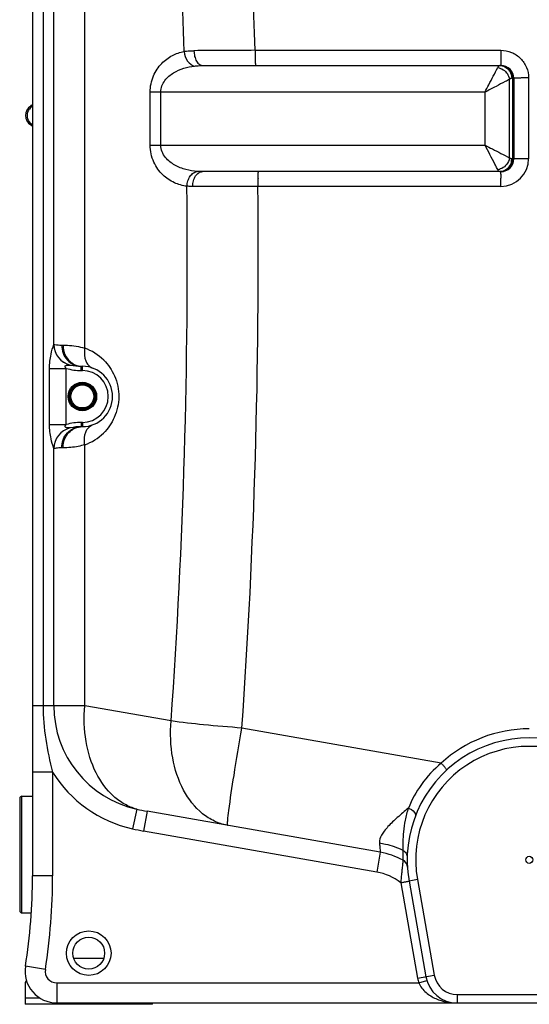
# Model space of a CAD drawing. Units: millimetres. Extents: x -2236 to 3538, y -273 to 3422.
# Drawn here: x 2558 to 3038, y 1517 to 2446 of the extents above; entities that cross this region are included whole.
import ezdxf

# ---------------------------------------------------------------- set-up
doc = ezdxf.new("R2010")
doc.units = ezdxf.units.MM
doc.header["$LTSCALE"] = 46.255
doc.layers.get('0').update_dxf_attribs({"linetype": 'CONTINUOUS'})
for name, color, linetype in [('02___PRT_ALL_AXES', 7, 'CONTINUOUS'), ('BEZUGSACHSEN', 7, 'CONTINUOUS'), ('RUNDUNGEN', 7, 'CONTINUOUS')]:
    doc.layers.add(name, color=color, linetype=linetype)

msp = doc.modelspace()

# ---------------------------------------------------------------- linework, layer by layer
at = {"color": 7, "linetype": 'Continuous'}
for p, q in [((2569.851, 2961.675), (2569.851, 1638.514)), ((2730.591, 2402.675), (3011.207, 2402.675)), ((3023.207, 2390.676), (3023.207, 2314.675)), ((3011.207, 2302.675), (2729.994, 2302.675)), ((2615.851, 2119.093), (2616.851, 2119.093)), ((2616.851, 2062.193), (2615.851, 2062.193)), ((2897.507, 1660.842), (2677.908, 1699.563)), ((2918.906, 1653.339), (2918.906, 1653.339)), ((2923.057, 1646.797), (2923.057, 1646.797)), ((2924.598, 1633.706), (2940.51, 1543.466)), ((2562.851, 1537.013), (2562.851, 1517.427)), ((2682.851, 1517.427), (2562.851, 1517.427)), ((2592.851, 1518.675), (3482.851, 1518.675)), ((2682.851, 1517.427), (2682.851, 1518.675))]:
    msp.add_line(p, q, dxfattribs=at)
at = {"color": 9, "linetype": 'Continuous'}
for p, q in [((2579.913, 2927.974), (2579.913, 1799)), ((2589.955, 2139.707), (2589.955, 2927.974)), ((2619.149, 2136.217), (2619.14, 2718.655)), ((2779.551, 2417.09), (3011.15, 2417.09)), ((3019.244, 2315.665), (3019.244, 2389.686)), ((3023.207, 2390.675), (3021.305, 2390.675)), ((3022.293, 2314.675), (3022.293, 2390.675)), ((3037.205, 2391.035), (3037.205, 2314.874)), ((2680.751, 2327.675), (2680.751, 2377.675)), ((2996.147, 2377.675), (2680.751, 2377.675)), ((2690.65, 2327.675), (2690.65, 2377.675)), ((2996.147, 2327.675), (2996.147, 2377.675)), ((2569.851, 2364.571), (2568.203, 2364.571)), ((2568.203, 2346.714), (2569.851, 2346.714)), ((2680.751, 2327.675), (2996.147, 2327.675)), ((3021.305, 2314.675), (3023.207, 2314.675)), ((3008.157, 2304.578), (3007.627, 2305.598)), ((3011.15, 2288.819), (2782.217, 2288.819)), ((2597.351, 2139.093), (2598.601, 2139.093)), ((2585.951, 2064.153), (2585.951, 2117.132)), ((2585.951, 2117.132), (2601.716, 2117.132)), ((2601.716, 2064.153), (2601.716, 2117.132)), ((2615.851, 2115.093), (2615.851, 2119.093)), ((2616.851, 2115.093), (2616.851, 2119.093)), ((2615.851, 2115.093), (2616.851, 2115.093)), ((2585.951, 2064.153), (2601.716, 2064.153)), ((2615.851, 2066.193), (2615.851, 2062.193)), ((2616.851, 2066.193), (2615.851, 2066.193)), ((2616.851, 2066.193), (2616.851, 2062.193)), ((2619.141, 1799), (2619.141, 2045.064)), ((2589.955, 1799), (2589.955, 2041.578)), ((2598.601, 2042.193), (2597.351, 2042.193)), ((2619.141, 1799), (2569.851, 1799)), ((2700.536, 1784.648), (2619.141, 1799)), ((2954.802, 1744.887), (2767.165, 1777.972)), ((2588.851, 1736.306), (2569.851, 1736.306)), ((2588.851, 1736.306), (2588.851, 1638.514)), ((2668.104, 1701.5), (2663.972, 1682.975)), ((2677.908, 1699.563), (2674.609, 1680.852)), ((2894.207, 1642.131), (2674.609, 1680.852)), ((2897.507, 1660.842), (2894.207, 1642.131)), ((2588.851, 1638.514), (2569.851, 1638.514)), ((2932.477, 1635.095), (2924.598, 1633.706)), ((2932.477, 1635.095), (2948.389, 1544.855)), ((2916.761, 1632.086), (2932.632, 1542.077)), ((2608.633, 1560.971), (2637.069, 1560.971)), ((2581.984, 1550.379), (2563.213, 1553.322)), ((2932.632, 1542.077), (2948.389, 1544.855)), ((2592.851, 1537.675), (2933.681, 1537.675)), ((2592.851, 1537.675), (2592.851, 1518.675)), ((2933.681, 1537.675), (2941.339, 1539.991)), ((2562.851, 1523.427), (2576.672, 1523.427)), ((2970.054, 1526.675), (3105.648, 1526.675)), ((2970.054, 1526.675), (2970.054, 1518.675))]:
    msp.add_line(p, q, dxfattribs=at)
msp.add_circle((2622.851, 1565.643), 21, dxfattribs=at)
at = {"color": 7, "linetype": 'Continuous'}
msp.add_circle((2622.851, 1565.643), 15, dxfattribs=at)
at = {"color": 9, "linetype": 'Continuous'}
for centre, radius, start, end in [((-3526.596, 2223.507), 6309.118, 1.7582876, 6.4798783), ((-3527.295, 2221.863), 6242.988, 1.78226, 4.5710517), ((2849.757, -14432.974), 16850.21, 90.2387197, 90.4344158), ((3120.06, 2416.666), 340.509, 179.928555, 181.012745), ((3018.741, 2415.071), 239.178, 181.059733, 181.426957), ((3010.206, 2392.378), 10.298, 77.810363, 89.934479), ((3009.314, 2391.102), 11.89, 31.654706, 42.667964), ((3035.503, 2035.388), 355.638, 90.701093, 90.978768), ((3037.172, 1878.816), 512.219, 89.996316, 90.673492), ((2575.789, 2355.628), 10.696, 134.559201, 145.876188), ((2575.725, 2355.702), 10.598, 123.191906, 134.597252), ((3011.149, 2314.875), 26.056, 270.002441, 359.997559), ((3008.335, 2314.684), 12.969, 349.56531, 359.963785), ((3035.513, 1670.711), 644.158, 90.385048, 90.541242), ((3037.173, 1387.928), 926.947, 89.997935, 90.370205), ((3006.426, 2316.307), 11.856, 278.395469, 285.643011), ((3006.206, 2317.126), 12.704, 285.602733, 289.957321), ((3009.314, 2314.249), 11.89, 317.332026, 328.345283), ((3122.977, 2288.718), 340.76, 178.994882, 179.982958), ((3018.387, 2290.397), 236.157, 178.512368, 178.957044), ((3010.215, 2312.815), 10.14, 270.014377, 275.573569), ((4316.663, 2293.125), 1305.507, 179.683109, 179.850663), ((-3554.913, 2220.792), 6270.635, 356.0116655, 0.6225471), ((-3580.343, 2220.648), 6362.925, 356.0106476, 0.6138732), ((2609.991, 2139.788), 20.036, 180.229682, 256.772777), ((2610.044, 2139.709), 19.962, 179.879305, 257.023086), ((2602.747, 2090.695), 48.386, 45.009467, 70.185644), ((2615.851, 2165.093), 50, 253.577886, 270), ((2616.851, 2090.643), 24.449, 270, 90), ((2615.851, 2016.193), 50, 90, 106.422122), ((2609.991, 2041.498), 20.036, 103.22702, 179.770438), ((2610.05, 2041.572), 19.969, 103.261413, 180.111054), ((2602.738, 2090.6), 48.401, 289.809894, 314.612853), ((2689.851, 1799), 99.896, 180, 257.425881), ((3037.853, 1654.356), 122.855, 90.000587, 132.532343), ((3037.851, 1653.675), 107, 350, 190), ((2689.851, 1799), 118.876, 211.829459, 257.425859), ((2720.26, 1939.769), 243.91, 257.652877, 260.00058), ((2716.539, 1918.664), 241.48, 257.426694, 260.000502), ((2762.359, 1734.241), 48.815, 259.197116, 259.999844), ((2019.851, 1638.514), 569, 351.089329, 360), ((2885.351, 1591.906), 51, 51.984862, 80), ((2592.851, 1548.675), 11, 171.089329, 270), ((2970.054, 1548.675), 38, 190, 196.827415), ((2970.054, 1548.675), 22, 190, 270)]:
    msp.add_arc(centre, radius, start, end, dxfattribs=at)
at = {"color": 7, "linetype": 'Continuous'}
for centre, radius, start, end in [((3011.207, 2390.675), 12, 0.00305, 90.003547), ((2573.992, 2355.643), 10.641, 122.957477, 237.042523), ((2563.851, 2371.284), 8, 302.957387, 318.787245), ((2563.851, 2340.001), 8, 41.212755, 57.042613), ((3011.207, 2314.675), 12, 270, 360), ((2615.851, 2165.093), 46, 257.073794, 270), ((2616.851, 2090.643), 28.45, 270, 90), ((2615.851, 2016.193), 46, 90, 102.926052), ((3037.851, 1653.675), 115, 349.999581, 190), ((2885.351, 1591.906), 70, 61.356546, 80), ((2915.072, 1646.318), 8, 3.430461, 61.35712), ((2915.072, 1646.317), 8, 17.48954, 61.35926), ((2019.851, 1638.514), 550, 351.089329, 360), ((2592.851, 1548.675), 30, 171.089329, 269.999999), ((2970.054, 1548.675), 30, 190, 270), ((2565.851, 1537.013), 3, 122.005383, 180)]:
    msp.add_arc(centre, radius, start, end, dxfattribs=at)
at = {"color": 9, "linetype": 'Continuous'}
for points, knots in [([(2680.751, 2377.675), (2680.757, 2382.881), (2682.784, 2392.881), (2690.718, 2404.848), (2701.077, 2412.644), (2708.845, 2415.321), (2712.674, 2416.028)], [0, 0, 0, 0, 0.2899528, 0.5503299, 0.7831555, 1, 1, 1, 1]), ([(2712.674, 2416.028), (2713.413, 2416.152), (2716.504, 2416.585), (2719.63, 2416.734), (2722, 2416.752)], [0, 0, 0, 0, 0.2403247, 1, 1, 1, 1]), ([(2712.677, 2416.029), (2712.975, 2412.794), (2714.833, 2406.922), (2719.939, 2402.731), (2722.577, 2402.261)], [0, 0, 0, 0, 0.5479725, 1, 1, 1, 1]), ([(2722.001, 2416.752), (2721.995, 2414.946), (2722.386, 2411.476), (2724.144, 2406.917), (2726.884, 2403.607), (2729.437, 2402.676), (2730.593, 2402.675)], [0, 0, 0, 0, 0.3017211, 0.5763278, 0.8068146, 1, 1, 1, 1]), ([(3011.15, 2417.09), (3011.15, 2416.539), (3011.151, 2414.391), (3011.153, 2412.244), (3011.156, 2410.647)], [0, 0, 0, 0, 0.2566497, 1, 1, 1, 1]), ([(3011.15, 2417.09), (3014.54, 2417.09), (3021.392, 2415.734), (3030.051, 2409.933), (3035.85, 2401.275), (3037.206, 2394.424), (3037.205, 2391.035)], [0, 0, 0, 0, 0.2500706, 0.5000509, 0.7500026, 1, 1, 1, 1]), ([(2779.638, 2409.115), (2779.66, 2408.221), (2779.709, 2406.65), (2779.798, 2404.816), (2779.887, 2403.725), (2779.946, 2403.16), (2780.007, 2402.883), (2780.054, 2402.675), (2780.097, 2402.675)], [0, 0, 0, 0, 0.4139981, 0.7300424, 0.8450289, 0.9286079, 0.9800509, 1, 1, 1, 1]), ([(3011.159, 2409.115), (3011.161, 2408.556), (3011.166, 2406.778), (3011.173, 2405), (3011.185, 2403.781)], [0, 0, 0, 0, 0.3142447, 1, 1, 1, 1]), ([(2690.65, 2377.675), (2690.652, 2379.687), (2691.426, 2383.668), (2695.303, 2390.31), (2702.51, 2396.229), (2712.309, 2400.437), (2719.158, 2401.856), (2722.577, 2402.261)], [0, 0, 0, 0, 0.1383268, 0.2715106, 0.522273, 0.7632472, 1, 1, 1, 1]), ([(2722.577, 2402.261), (2723.226, 2402.338), (2725.89, 2402.597), (2728.568, 2402.675), (2730.59, 2402.675)], [0, 0, 0, 0, 0.2443572, 1, 1, 1, 1]), ([(2996.147, 2377.675), (2997.384, 2379.998), (3001.348, 2387.718), (3005.354, 2395.415), (3008.157, 2400.772)], [0, 0, 0, 0, 0.3032055, 1, 1, 1, 1]), ([(3008.157, 2400.772), (3008.306, 2401.058), (3008.762, 2401.858), (3009.585, 2402.675), (3010.218, 2402.675)], [0, 0, 0, 0, 0.3371716, 1, 1, 1, 1]), ([(3011.185, 2403.781), (3011.186, 2403.621), (3011.198, 2403.356), (3011.176, 2402.98), (3011.227, 2402.825), (3011.183, 2402.675), (3011.207, 2402.675)], [0, 0, 0, 0, 0.4336621, 0.7465099, 0.93608, 1, 1, 1, 1]), ([(3011.207, 2402.675), (3013.012, 2402.675), (3016.742, 2401.654), (3019.446, 2398.927), (3020.425, 2397.341)], [0, 0, 0, 0, 0.4920832, 1, 1, 1, 1]), ([(3012.381, 2402.443), (3013.986, 2402.097), (3016.066, 2401.085), (3017.676, 2399.574), (3018.057, 2399.161)], [0, 0, 0, 0, 0.7448922, 1, 1, 1, 1]), ([(3015.476, 2397.006), (3015.978, 2396.504), (3017.785, 2394.403), (3018.94, 2391.724), (3019.238, 2389.686)], [0, 0, 0, 0, 0.2563243, 1, 1, 1, 1]), ([(3019.246, 2389.687), (3017.92, 2388.989), (3013.67, 2386.792), (3005.982, 2382.765), (2999.584, 2379.506), (2996.147, 2377.675)], [0, 0, 0, 0, 0.1727039, 0.5512464, 1, 1, 1, 1]), ([(3025.566, 2390.875), (3025.227, 2390.862), (3024.66, 2390.829), (3023.867, 2390.807), (3023.517, 2390.721), (3023.207, 2390.729), (3023.207, 2390.675)], [0, 0, 0, 0, 0.4283053, 0.7410335, 0.9321746, 1, 1, 1, 1]), ([(3029.428, 2390.975), (3029.06, 2390.968), (3027.773, 2390.944), (3026.485, 2390.911), (3025.566, 2390.875)], [0, 0, 0, 0, 0.2857159, 1, 1, 1, 1]), ([(2566.935, 2349.657), (2565.766, 2351.385), (2564.446, 2355.642), (2565.765, 2359.9), (2566.935, 2361.628)], [0, 0, 0, 0, 0.5, 1, 1, 1, 1]), ([(2715.352, 2288.924), (2711.293, 2289.385), (2702.988, 2291.683), (2691.752, 2299.336), (2683.014, 2311.651), (2680.757, 2322.181), (2680.751, 2327.675)], [0, 0, 0, 0, 0.2168059, 0.4485936, 0.7083777, 1, 1, 1, 1]), ([(2725.249, 2302.835), (2721.6, 2303.101), (2714.277, 2304.302), (2705.525, 2307.686), (2699.147, 2311.867), (2694.835, 2316.005), (2691.531, 2321.306), (2690.652, 2325.536), (2690.65, 2327.675)], [0, 0, 0, 0, 0.2368408, 0.4774533, 0.6011301, 0.7285699, 0.8615043, 1, 1, 1, 1]), ([(2996.139, 2327.68), (2998.473, 2326.461), (3006.179, 2322.464), (3013.878, 2318.454), (3019.244, 2315.665)], [0, 0, 0, 0, 0.3033459, 1, 1, 1, 1]), ([(3007.627, 2305.598), (3006.911, 2306.975), (3003.082, 2314.337), (2999.264, 2321.704), (2996.143, 2327.683)], [0, 0, 0, 0, 0.1871051, 1, 1, 1, 1]), ([(3019.244, 2315.665), (3019.146, 2314.995), (3018.502, 2312.293), (3016.96, 2309.823), (3015.48, 2308.343)], [0, 0, 0, 0, 0.2442048, 1, 1, 1, 1]), ([(3025.566, 2314.786), (3025.227, 2314.779), (3024.663, 2314.751), (3023.863, 2314.768), (3023.526, 2314.67), (3023.207, 2314.727), (3023.207, 2314.675)], [0, 0, 0, 0, 0.4298115, 0.7433786, 0.934461, 1, 1, 1, 1]), ([(3029.428, 2314.841), (3029.06, 2314.837), (3027.773, 2314.824), (3026.485, 2314.805), (3025.566, 2314.786)], [0, 0, 0, 0, 0.2857472, 1, 1, 1, 1]), ([(2715.349, 2288.925), (2715.447, 2290.646), (2716.073, 2293.992), (2718.209, 2298.384), (2721.305, 2301.614), (2723.969, 2302.691), (2725.249, 2302.835)], [0, 0, 0, 0, 0.2822783, 0.549791, 0.7891613, 1, 1, 1, 1]), ([(3010.218, 2302.675), (3010.084, 2302.675), (3009.432, 2302.796), (3008.953, 2303.332), (3008.656, 2303.751)], [0, 0, 0, 0, 0.2065674, 1, 1, 1, 1]), ([(3018.057, 2306.19), (3017.165, 2305.224), (3015.05, 2303.597), (3012.483, 2302.848), (3011.2, 2302.723)], [0, 0, 0, 0, 0.5051064, 1, 1, 1, 1]), ([(3011.207, 2302.675), (3013.012, 2302.675), (3016.742, 2303.696), (3019.446, 2306.424), (3020.425, 2308.01)], [0, 0, 0, 0, 0.4920832, 1, 1, 1, 1]), ([(2720.867, 2288.692), (2720.868, 2290.491), (2721.298, 2293.959), (2723.186, 2298.509), (2726.125, 2301.785), (2728.778, 2302.675), (2729.994, 2302.675)], [0, 0, 0, 0, 0.2960553, 0.5675138, 0.799857, 1, 1, 1, 1]), ([(2782.31, 2296.528), (2782.332, 2297.383), (2782.381, 2298.885), (2782.468, 2300.637), (2782.554, 2301.677), (2782.612, 2302.215), (2782.669, 2302.478), (2782.715, 2302.675), (2782.757, 2302.675)], [0, 0, 0, 0, 0.4150209, 0.7307948, 0.8454803, 0.9287919, 0.9800589, 1, 1, 1, 1]), ([(3011.15, 2288.819), (3011.15, 2289.323), (3011.151, 2291.281), (3011.153, 2293.24), (3011.156, 2294.695)], [0, 0, 0, 0, 0.256984, 1, 1, 1, 1]), ([(3011.176, 2300.346), (3011.178, 2300.68), (3011.176, 2301.264), (3011.198, 2301.912), (3011.183, 2302.326), (3011.224, 2302.485), (3011.157, 2302.675), (3011.207, 2302.675)], [0, 0, 0, 0, 0.430529, 0.7444286, 0.855526, 0.9354457, 1, 1, 1, 1]), ([(2720.867, 2288.692), (2720.395, 2288.69), (2718.555, 2288.703), (2716.714, 2288.795), (2715.352, 2288.924)], [0, 0, 0, 0, 0.2563748, 1, 1, 1, 1]), ([(2782.217, 2288.819), (2776.668, 2288.811), (2756.218, 2288.777), (2735.768, 2288.733), (2720.867, 2288.692)], [0, 0, 0, 0, 0.271347, 1, 1, 1, 1]), ([(2585.951, 2117.132), (2585.953, 2121.593), (2586.738, 2129.298), (2588.936, 2136.663), (2589.955, 2139.705)], [0, 0, 0, 0, 0.5816531, 1, 1, 1, 1]), ([(2589.955, 2139.707), (2589.97, 2139.724), (2590.009, 2139.754), (2590.058, 2139.756), (2590.081, 2139.751)], [0, 0, 0, 0, 0.5003682, 1, 1, 1, 1]), ([(2590.081, 2139.751), (2590.37, 2139.698), (2592.768, 2139.28), (2595.21, 2139.093), (2597.351, 2139.093)], [0, 0, 0, 0, 0.1205785, 1, 1, 1, 1]), ([(2597.351, 2139.093), (2597.351, 2136.499), (2598.29, 2131.312), (2602.351, 2124.673), (2608.497, 2120.164), (2613.437, 2119.093), (2615.851, 2119.093)], [0, 0, 0, 0, 0.2589274, 0.512718, 0.7590615, 1, 1, 1, 1]), ([(2598.601, 2139.093), (2599.974, 2139.092), (2606.898, 2138.911), (2613.813, 2137.759), (2619.149, 2136.219)], [0, 0, 0, 0, 0.1981508, 1, 1, 1, 1]), ([(2598.601, 2139.093), (2598.601, 2135.249), (2600.612, 2127.57), (2606.524, 2122.131), (2609.867, 2120.615)], [0, 0, 0, 0, 0.5114752, 1, 1, 1, 1]), ([(2619.14, 2136.221), (2618.903, 2134.905), (2618.38, 2130.081), (2619.306, 2124.92), (2621.164, 2121.915)], [0, 0, 0, 0, 0.2746045, 1, 1, 1, 1]), ([(2601.716, 2117.132), (2601.468, 2117.388), (2601.019, 2117.915), (2600.572, 2118.732), (2600.736, 2119.425), (2601.237, 2119.862), (2602.016, 2120.075), (2602.951, 2120.207), (2603.741, 2120.246), (2604.322, 2120.266), (2604.775, 2120.272), (2604.986, 2120.322), (2605.487, 2120.231), (2605.407, 2120.283)], [0, 0, 0, 0, 0.143817, 0.284172, 0.3504215, 0.41344, 0.5423187, 0.6696092, 0.7968374, 0.8577019, 0.9114966, 0.9616353, 1, 1, 1, 1]), ([(2605.407, 2120.283), (2605.429, 2120.283), (2605.481, 2120.276), (2605.532, 2120.265), (2605.561, 2120.258)], [0, 0, 0, 0, 0.4168558, 1, 1, 1, 1]), ([(2621.164, 2121.915), (2621.492, 2121.385), (2622.86, 2119.471), (2624.873, 2117.993), (2626.5, 2117.407)], [0, 0, 0, 0, 0.2649132, 1, 1, 1, 1]), ([(2636.956, 2124.915), (2641.187, 2120.687), (2648.541, 2109.952), (2652.58, 2090.45), (2648.392, 2070.997), (2640.978, 2060.336), (2636.73, 2056.146)], [0, 0, 0, 0, 0.2362487, 0.5004871, 0.7643384, 1, 1, 1, 1]), ([(2589.955, 2041.578), (2588.951, 2044.624), (2586.728, 2051.981), (2585.951, 2059.691), (2585.951, 2064.153)], [0, 0, 0, 0, 0.4181971, 1, 1, 1, 1]), ([(2597.351, 2042.193), (2597.351, 2044.787), (2598.29, 2049.973), (2602.351, 2056.612), (2608.497, 2061.121), (2613.438, 2062.193), (2615.851, 2062.193)], [0, 0, 0, 0, 0.258928, 0.5127193, 0.7590626, 1, 1, 1, 1]), ([(2605.567, 2061.028), (2605.079, 2061.015), (2604.267, 2061.012), (2603.127, 2061.067), (2602.152, 2061.182), (2601.347, 2061.389), (2600.788, 2061.779), (2600.539, 2062.474), (2600.994, 2063.345), (2601.458, 2063.886), (2601.716, 2064.153)], [0, 0, 0, 0, 0.1930839, 0.3207101, 0.4511721, 0.5813827, 0.6458929, 0.7116566, 0.8532711, 1, 1, 1, 1]), ([(2621.164, 2059.37), (2621.492, 2059.9), (2622.86, 2061.815), (2624.873, 2063.292), (2626.5, 2063.879)], [0, 0, 0, 0, 0.2649142, 1, 1, 1, 1]), ([(2598.601, 2042.193), (2598.601, 2046.036), (2600.612, 2053.715), (2606.524, 2059.155), (2609.867, 2060.67)], [0, 0, 0, 0, 0.5114754, 1, 1, 1, 1]), ([(2619.141, 2045.064), (2618.903, 2046.38), (2618.38, 2051.204), (2619.306, 2056.365), (2621.164, 2059.37)], [0, 0, 0, 0, 0.2746037, 1, 1, 1, 1]), ([(2619.141, 2045.064), (2617.136, 2044.486), (2610.397, 2042.859), (2603.443, 2042.193), (2598.601, 2042.193)], [0, 0, 0, 0, 0.3011251, 1, 1, 1, 1]), ([(2590.081, 2041.534), (2590.058, 2041.53), (2590.009, 2041.531), (2589.97, 2041.561), (2589.955, 2041.578)], [0, 0, 0, 0, 0.4996335, 1, 1, 1, 1]), ([(2597.351, 2042.193), (2596.432, 2042.193), (2593.997, 2042.11), (2591.572, 2041.811), (2590.081, 2041.534)], [0, 0, 0, 0, 0.3773381, 1, 1, 1, 1]), ([(2579.913, 1799), (2579.913, 1788.423), (2581.611, 1767.238), (2586.188, 1746.542), (2588.851, 1736.306)], [0, 0, 0, 0, 0.4999934, 1, 1, 1, 1]), ([(2668.104, 1701.5), (2664.161, 1702.572), (2656.366, 1705.782), (2642.025, 1716.141), (2627.81, 1736.08), (2618.813, 1765.961), (2618.155, 1787.82), (2619.141, 1799)], [0, 0, 0, 0, 0.1043541, 0.2128213, 0.4483539, 0.7133583, 1, 1, 1, 1]), ([(2753.209, 1686.291), (2749.065, 1687.081), (2740.811, 1689.803), (2725.465, 1699.594), (2710.072, 1719.655), (2700.294, 1750.4), (2699.513, 1773.046), (2700.536, 1784.648)], [0, 0, 0, 0, 0.1044275, 0.2123687, 0.4465972, 0.7117379, 1, 1, 1, 1]), ([(2767.165, 1777.972), (2755.125, 1778.843), (2732.879, 1780.73), (2710.69, 1783.23), (2700.536, 1784.648)], [0, 0, 0, 0, 0.5407579, 1, 1, 1, 1]), ([(2754.869, 1700.186), (2756.27, 1711.231), (2760.245, 1737.186), (2764.571, 1763.078), (2767.165, 1777.972)], [0, 0, 0, 0, 0.4241191, 1, 1, 1, 1]), ([(2954.802, 1744.887), (2947.824, 1738.945), (2935.718, 1725.849), (2927.116, 1710.25), (2923.939, 1702.403)], [0, 0, 0, 0, 0.5198209, 1, 1, 1, 1]), ([(2954.802, 1744.886), (2955.517, 1744.111), (2956.548, 1742.968), (2957.832, 1741.487), (2958.646, 1740.52), (2959.28, 1739.726), (2959.78, 1739.078), (2959.984, 1738.728), (2960.156, 1738.46), (2960.109, 1738.417)], [0, 0, 0, 0, 0.3769164, 0.5496626, 0.7012488, 0.8261775, 0.9193369, 0.9775544, 1, 1, 1, 1]), ([(2753.678, 1688.52), (2753.707, 1689.196), (2753.984, 1693.096), (2754.462, 1696.979), (2754.869, 1700.186)], [0, 0, 0, 0, 0.1730973, 1, 1, 1, 1]), ([(2923.939, 1702.403), (2920.416, 1699.527), (2913.803, 1693.953), (2906.219, 1686.757), (2901.323, 1681.036), (2898, 1676.24), (2896.391, 1672.108), (2896.657, 1669.63)], [0, 0, 0, 0, 0.3128648, 0.5946059, 0.7187814, 0.8285597, 1, 1, 1, 1]), ([(2923.938, 1702.402), (2922.719, 1698.673), (2920.778, 1691.325), (2919.179, 1680.57), (2918.652, 1671.105), (2918.761, 1665.292), (2918.69, 1662.758)], [0, 0, 0, 0, 0.2929747, 0.5660064, 0.8107031, 1, 1, 1, 1]), ([(2923.936, 1702.396), (2924.985, 1702.056), (2927.904, 1700.843), (2931.444, 1697.353), (2930.617, 1695.218)], [0, 0, 0, 0, 0.3251714, 1, 1, 1, 1]), ([(2753.882, 1686.167), (2753.813, 1686.179), (2753.709, 1686.434), (2753.639, 1687.176), (2753.653, 1687.942), (2753.678, 1688.52)], [0, 0, 0, 0, 0.0874087, 0.2771551, 1, 1, 1, 1]), ([(2896.657, 1669.631), (2898.577, 1669.344), (2906.157, 1667.915), (2913.518, 1665.315), (2918.691, 1662.759)], [0, 0, 0, 0, 0.2517721, 1, 1, 1, 1]), ([(2896.657, 1669.63), (2896.682, 1669.393), (2896.777, 1668.502), (2896.871, 1667.611), (2896.939, 1666.957)], [0, 0, 0, 0, 0.2660147, 1, 1, 1, 1]), ([(2896.939, 1666.957), (2896.979, 1666.571), (2897.115, 1665.267), (2897.248, 1663.962), (2897.337, 1663.042)], [0, 0, 0, 0, 0.2956242, 1, 1, 1, 1]), ([(2897.337, 1663.042), (2897.368, 1662.721), (2897.404, 1662.195), (2897.514, 1661.433), (2897.459, 1661.147), (2897.551, 1660.835), (2897.507, 1660.842)], [0, 0, 0, 0, 0.4381235, 0.7512869, 0.9386088, 1, 1, 1, 1]), ([(2918.691, 1662.759), (2918.655, 1661.418), (2918.645, 1659.535), (2918.704, 1657.207), (2918.752, 1655.864), (2918.82, 1654.815), (2918.836, 1654.046), (2918.921, 1653.606), (2918.879, 1653.383), (2918.907, 1653.339)], [0, 0, 0, 0, 0.4268166, 0.5989193, 0.7416253, 0.8539065, 0.9347751, 0.983589, 1, 1, 1, 1]), ([(2918.691, 1662.759), (2919.93, 1662.141), (2922.106, 1660.276), (2922.907, 1657.493), (2922.878, 1656.167)], [0, 0, 0, 0, 0.5106916, 1, 1, 1, 1]), ([(2918.906, 1653.339), (2918.887, 1653.371), (2918.907, 1653.054), (2918.836, 1652.884), (2918.796, 1652.245), (2918.705, 1651.531), (2918.605, 1650.568), (2918.429, 1648.964), (2918.177, 1646.581), (2917.846, 1643.374), (2917.358, 1638.486), (2916.996, 1634.682), (2916.761, 1632.086)], [0, 0, 0, 0, 0.0052612, 0.0209946, 0.0469018, 0.0826048, 0.1274837, 0.180873, 0.3101384, 0.463432, 0.6338165, 1, 1, 1, 1]), ([(2916.761, 1632.086), (2917.761, 1632.282), (2919.217, 1632.565), (2921.063, 1632.933), (2922.249, 1633.165), (2923.182, 1633.375), (2923.963, 1633.499), (2924.279, 1633.656), (2924.608, 1633.654), (2924.598, 1633.706)], [0, 0, 0, 0, 0.381974, 0.5553788, 0.7068296, 0.8311022, 0.9233043, 0.9802517, 1, 1, 1, 1]), ([(2933.682, 1537.675), (2935.201, 1534.137), (2940.08, 1528.075), (2949.584, 1522.414), (2959.72, 1519.327), (2966.635, 1518.675), (2970.054, 1518.675)], [0, 0, 0, 0, 0.2680798, 0.5198346, 0.7619129, 1, 1, 1, 1])]:
    msp.add_open_spline(points, degree=3, knots=knots, dxfattribs=at)
for points in [[(3011.156, 2410.647), (3011.157, 2410.136), (3011.158, 2409.625), (3011.159, 2409.115)], [(3008.157, 2400.77), (3009.056, 2400.638), (3009.943, 2400.397), (3010.79, 2400.07)], [(3010.79, 2400.07), (3012.531, 2399.398), (3014.156, 2398.326), (3015.476, 2397.006)], [(3019.436, 2397.342), (3020.648, 2395.378), (3021.305, 2392.983), (3021.305, 2390.675)], [(3020.425, 2397.341), (3021.637, 2395.377), (3022.293, 2392.983), (3022.293, 2390.675)], [(3019.746, 2390.119), (3019.567, 2389.988), (3019.4, 2389.842), (3019.244, 2389.686)], [(3020.257, 2390.427), (3020.077, 2390.341), (3019.906, 2390.236), (3019.746, 2390.119)], [(3021.305, 2390.675), (3020.946, 2390.676), (3020.58, 2390.582), (3020.257, 2390.427)], [(2569.924, 2346.714), (2568.753, 2347.478), (2567.719, 2348.499), (2566.935, 2349.657)], [(3019.747, 2315.231), (3019.568, 2315.362), (3019.4, 2315.508), (3019.244, 2315.665)], [(3021.09, 2312.335), (3020.811, 2310.816), (3020.247, 2309.322), (3019.436, 2308.009)], [(3020.258, 2314.923), (3020.078, 2315.009), (3019.907, 2315.114), (3019.747, 2315.231)], [(3021.305, 2314.675), (3020.946, 2314.675), (3020.581, 2314.768), (3020.258, 2314.923)], [(3020.425, 2308.01), (3021.637, 2309.974), (3022.293, 2312.368), (3022.293, 2314.675)], [(2729.994, 2302.675), (2728.412, 2302.675), (2726.827, 2302.72), (2725.249, 2302.835)], [(3008.656, 2303.751), (3008.469, 2304.013), (3008.306, 2304.293), (3008.157, 2304.578)], [(3015.48, 2308.343), (3014.098, 2306.961), (3012.379, 2305.852), (3010.542, 2305.185)], [(3011.156, 2294.695), (3011.157, 2295.306), (3011.158, 2295.917), (3011.16, 2296.528)], [(2609.867, 2120.615), (2612.038, 2119.631), (2614.469, 2119.093), (2616.851, 2119.093)], [(2609.867, 2060.67), (2612.038, 2061.654), (2614.469, 2062.193), (2616.851, 2062.193)]]:
    msp.add_open_spline(points, degree=3, dxfattribs=at)
at = {"layer": '02___PRT_ALL_AXES', "color": 7, "linetype": 'Continuous'}
msp.add_circle((3037.851, 1653.675), 3.329, dxfattribs=at)
at = {"layer": 'BEZUGSACHSEN', "color": 7, "linetype": 'Continuous'}
for p, q in [((2559.851, 1713.676), (2569.851, 1713.676)), ((2559.851, 1603.676), (2568.65, 1603.676))]:
    msp.add_line(p, q, dxfattribs=at)
at = {"layer": 'RUNDUNGEN', "color": 7, "linetype": 'Continuous'}
msp.add_line((2557.851, 1711.676), (2557.851, 1605.676), dxfattribs=at)
at = {"layer": 'RUNDUNGEN', "color": 9, "linetype": 'Continuous'}
msp.add_line((2559.851, 1603.676), (2559.851, 1713.676), dxfattribs=at)
at = {"layer": 'RUNDUNGEN', "color": 7, "linetype": 'Continuous'}
for radius in [13.45, 10.85]:
    msp.add_circle((2616.851, 2090.643), radius, dxfattribs=at)
at = {"layer": 'RUNDUNGEN', "color": 9, "linetype": 'Continuous'}
for radius in [12.45, 11.85]:
    msp.add_circle((2616.851, 2090.643), radius, dxfattribs=at)
at = {"layer": 'RUNDUNGEN', "color": 7, "linetype": 'Continuous'}
for centre, start, end in [((2559.851, 1711.676), 90, 180), ((2559.851, 1605.676), 180, 270)]:
    msp.add_arc(centre, 2, start, end, dxfattribs=at)

doc.saveas('drawing.dxf')
